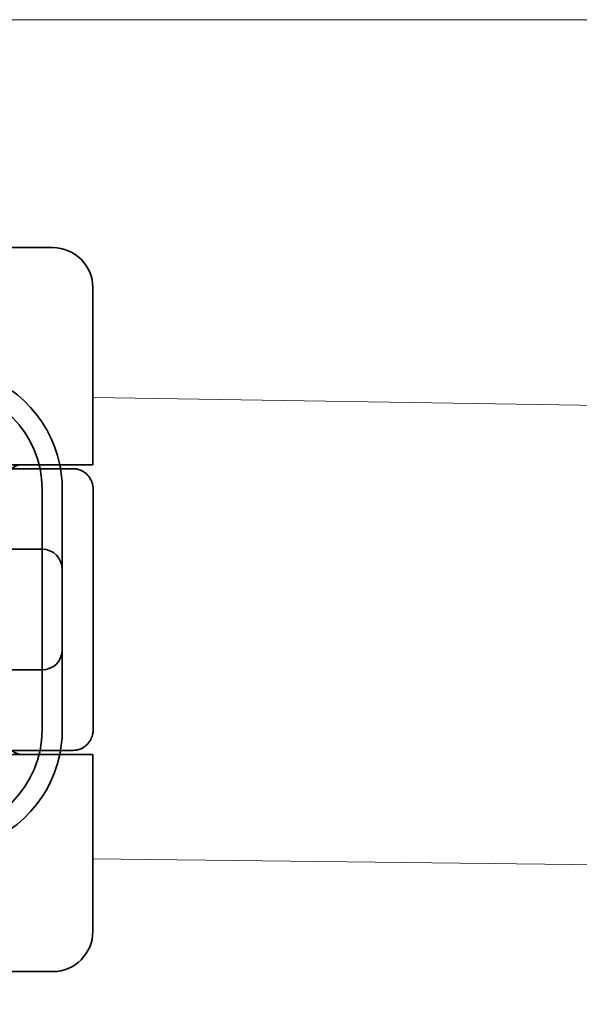
# Model space of a CAD drawing. Units: millimetres. Extents: x 1470 to 2539, y -269 to 461.
# Drawn here: x 1678 to 1692, y 372 to 397 of the extents above; entities that cross this region are included whole.
import ezdxf

# ---------------------------------------------------------------- set-up
doc = ezdxf.new("R2010")
doc.units = ezdxf.units.MM
doc.header["$LTSCALE"] = 4
doc.layers.add('Obrys', color=7, linetype='Continuous', lineweight=18)
doc.layers.add('Viditelná (ISO)', color=7, linetype='Continuous', lineweight=35)
doc.layers.add('Šrafy (ISO)', color=6, linetype='Continuous', lineweight=9, true_color=0xff00ff)

# ---------------------------------------------------------------- blocks, each defined once
blk = doc.blocks.new('A$C768832E6')
at = {"layer": 'Viditelná (ISO)'}
for p, q in [((28.646, 89.044), (32.62, 89.044)), ((32.62, 89.044), (33.362, 89.044)), ((34.362, 83.644), (34.362, 88.044)), ((28.19, 83.644), (32.591, 83.644)), ((33.568, 83.644), (32.591, 83.644)), ((34.362, 83.644), (33.568, 83.644)), ((33.101, 77.044), (33.101, 83.044)), ((33.601, 82.207), (33.601, 83.044)), ((34.368, 77.043), (34.368, 83.042)), ((33.601, 77.88), (33.601, 82.207)), ((33.101, 81.544), (31.023, 81.544)), ((31.023, 78.544), (33.101, 78.544)), ((33.601, 77.044), (33.601, 77.88)), ((32.591, 76.444), (28.19, 76.444)), ((33.568, 76.444), (32.591, 76.444)), ((34.362, 76.444), (33.568, 76.444)), ((34.362, 72.044), (34.362, 76.444)), ((32.62, 71.044), (28.646, 71.044)), ((33.362, 71.044), (32.62, 71.044))]:
    blk.add_line(p, q, dxfattribs=at)
for centre, radius, start, end in [((33.362, 88.044), 1, 0, 90), ((30.601, 83.044), 3, 11.537, 81.9815), ((30.601, 83.044), 2.5, 0, 90), ((30.601, 83.044), 3, 9.5941, 11.537), ((30.601, 83.044), 3, 0, 9.5941), ((33.101, 81.044), 0.5, 0, 90), ((33.101, 79.044), 0.5, 270, 0), ((30.601, 77.044), 2.5, 270, 0), ((30.601, 77.044), 3, 350.4059, 0), ((30.601, 77.044), 3, 278.0185, 348.463), ((30.601, 77.044), 3, 348.463, 350.4059), ((33.362, 72.044), 1, 270, 0)]:
    blk.add_arc(centre, radius, start, end, dxfattribs=at)
for points, knots in [([(32.591, 83.644), (32.52, 83.644), (32.442, 83.617), (32.293, 83.509), (32.222, 83.427), (32.115, 83.245), (32.068, 83.139), (32.006, 82.9), (31.989, 82.769), (31.989, 82.644)], [-0.1631442, -0.1631442, -0.1631442, -0.1631442, -0.1191476, -0.1191476, -0.0751511, -0.0751511, -0.0375755, -0.0375755, 0, 0, 0, 0]), ([(33.73, 83.544), (33.695, 83.544), (33.653, 83.544), (33.608, 83.544), (33.466, 83.544), (33.287, 83.544), (33.144, 83.544), (33.001, 83.544), (32.894, 83.544), (32.765, 83.544)], [-1.084315, -1.084315, -1.084315, -1.084315, -1.0415435, -1.0415435, -1.0415435, -0.907672, -0.907672, -0.907672, -0.7738005, -0.7738005, -0.7738005, -0.7738005]), ([(33.867, 83.544), (33.859, 83.544), (33.848, 83.544), (33.783, 83.544), (33.768, 83.544), (33.75, 83.544), (33.73, 83.544)], [-1.2104418, -1.2104418, -1.2104418, -1.2104418, -1.1084793, -1.1084793, -1.1084793, -1.084315, -1.084315, -1.084315, -1.084315]), ([(33.73, 83.544), (33.789, 83.544), (33.826, 83.544), (33.855, 83.544), (33.861, 83.544), (33.865, 83.544), (33.866, 83.544), (33.867, 83.544), (33.867, 83.544), (33.867, 83.544), (33.867, 83.544), (33.867, 83.544), (33.867, 83.544), (33.867, 83.544), (33.867, 83.544), (33.867, 83.544), (33.867, 83.544), (33.867, 83.544), (33.867, 83.544), (33.868, 83.544), (33.868, 83.544), (33.868, 83.544), (33.868, 83.544), (33.891, 83.544), (33.915, 83.542), (33.967, 83.534), (33.997, 83.528), (34.069, 83.504), (34.111, 83.483), (34.192, 83.427), (34.232, 83.39), (34.296, 83.306), (34.322, 83.258), (34.348, 83.181), (34.355, 83.154), (34.365, 83.099), (34.368, 83.07), (34.368, 83.042)], [0, 0, 0, 0, 0.0698973, 0.0698973, 0.1027191, 0.1027191, 0.1150225, 0.1150225, 0.1242498, 0.1242498, 0.1251148, 0.1251148, 0.1252237, 0.1252237, 0.125251, 0.125251, 0.1252647, 0.1252647, 0.1252785, 0.1252785, 0.1252923, 0.1252923, 0.1253476, 0.1253476, 0.132342, 0.132342, 0.1413661, 0.1413661, 0.1551478, 0.1551478, 0.1709944, 0.1709944, 0.1870428, 0.1870428, 0.195491, 0.195491, 0.2042463, 0.2042463, 0.2042463, 0.2042463]), ([(31.989, 77.444), (31.989, 77.318), (32.006, 77.187), (32.068, 76.949), (32.115, 76.842), (32.222, 76.66), (32.293, 76.578), (32.442, 76.47), (32.52, 76.444), (32.591, 76.444)], [-0.6457289, -0.6457289, -0.6457289, -0.6457289, -0.6081534, -0.6081534, -0.5705778, -0.5705778, -0.5265813, -0.5265813, -0.4825847, -0.4825847, -0.4825847, -0.4825847]), ([(34.368, 77.043), (34.368, 77.005), (34.363, 76.966), (34.342, 76.883), (34.325, 76.839), (34.276, 76.75), (34.24, 76.706), (34.159, 76.635), (34.115, 76.606), (34.058, 76.581), (34.048, 76.577), (34.01, 76.563), (33.98, 76.555), (33.923, 76.546), (33.896, 76.544), (33.87, 76.544), (33.869, 76.544), (33.868, 76.544), (33.868, 76.544), (33.868, 76.544), (33.868, 76.544), (33.867, 76.544), (33.867, 76.544), (33.867, 76.544), (33.867, 76.544), (33.867, 76.544), (33.867, 76.544), (33.867, 76.544), (33.867, 76.544), (33.867, 76.544), (33.867, 76.544), (33.867, 76.544), (33.867, 76.544), (33.867, 76.544), (33.867, 76.544), (33.867, 76.544), (33.866, 76.544), (33.865, 76.544), (33.864, 76.544), (33.85, 76.544), (33.817, 76.544), (33.766, 76.544)], [0.0001814, 0.0001814, 0.0001814, 0.0001814, 0.0119482, 0.0119482, 0.0259896, 0.0259896, 0.0427122, 0.0427122, 0.0583221, 0.0583221, 0.0613963, 0.0613963, 0.0706544, 0.0706544, 0.0786215, 0.0786215, 0.078745, 0.078745, 0.078819, 0.078819, 0.078856, 0.078856, 0.0788933, 0.0788933, 0.0789122, 0.0789122, 0.0789309, 0.0789309, 0.0790065, 0.0790065, 0.0793026, 0.0793026, 0.080187, 0.080187, 0.08284, 0.08284, 0.090799, 0.090799, 0.1146782, 0.1146782, 0.1859181, 0.1859181, 0.1859181, 0.1859181]), ([(32.765, 76.544), (32.829, 76.544), (32.888, 76.544), (32.948, 76.544), (33.009, 76.544), (33.071, 76.544), (33.143, 76.544), (33.286, 76.544), (33.468, 76.544), (33.607, 76.544), (33.67, 76.544), (33.724, 76.544), (33.766, 76.544)], [-1.2906222, -1.2906222, -1.2906222, -1.2906222, -1.2236865, -1.2236865, -1.2236865, -1.1567507, -1.1567507, -1.1567507, -1.0228792, -1.0228792, -1.0228792, -0.962406, -0.962406, -0.962406, -0.962406]), ([(33.766, 76.544), (33.817, 76.544), (33.851, 76.544), (33.861, 76.544), (33.864, 76.544), (33.865, 76.544), (33.865, 76.544), (33.866, 76.544), (33.867, 76.544), (33.867, 76.544)], [-0.962406, -0.962406, -0.962406, -0.962406, -0.8890077, -0.8890077, -0.8890077, -0.8722737, -0.8722737, -0.8722737, -0.8546258, -0.8546258, -0.8546258, -0.8546258])]:
    blk.add_open_spline(points, degree=3, knots=knots, dxfattribs=at)
for points in [[(32.765, 83.544), (32.665, 83.544), (32.522, 83.544), (32.342, 83.544)], [(34.368, 83.042), (34.368, 83.042), (34.368, 83.042), (34.368, 83.042)], [(34.368, 77.045), (34.368, 77.045), (34.368, 77.044), (34.368, 77.043)], [(34.368, 77.045), (34.368, 77.045), (34.368, 77.045), (34.368, 77.045)], [(32.342, 76.544), (32.522, 76.544), (32.665, 76.544), (32.765, 76.544)]]:
    blk.add_open_spline(points, degree=3, dxfattribs=at)

msp = doc.modelspace()

# ---------------------------------------------------------------- linework, layer by layer
at = {"layer": 'Obrys'}
for p, q in [((1678.286, 396.806), (1653.286, 396.806)), ((1678.286, 396.806), (2030.786, 396.806)), ((2030.786, 381.915), (1679.807, 387.413)), ((1679.807, 375.946), (1986.309, 372.329))]:
    msp.add_line(p, q, dxfattribs=at)

# ---------------------------------------------------------------- block references
at = {"layer": 'Šrafy (ISO)'}
msp.add_blockref('A$C768832E6', (1645.444, 302.098), dxfattribs=at)

doc.saveas('drawing.dxf')
